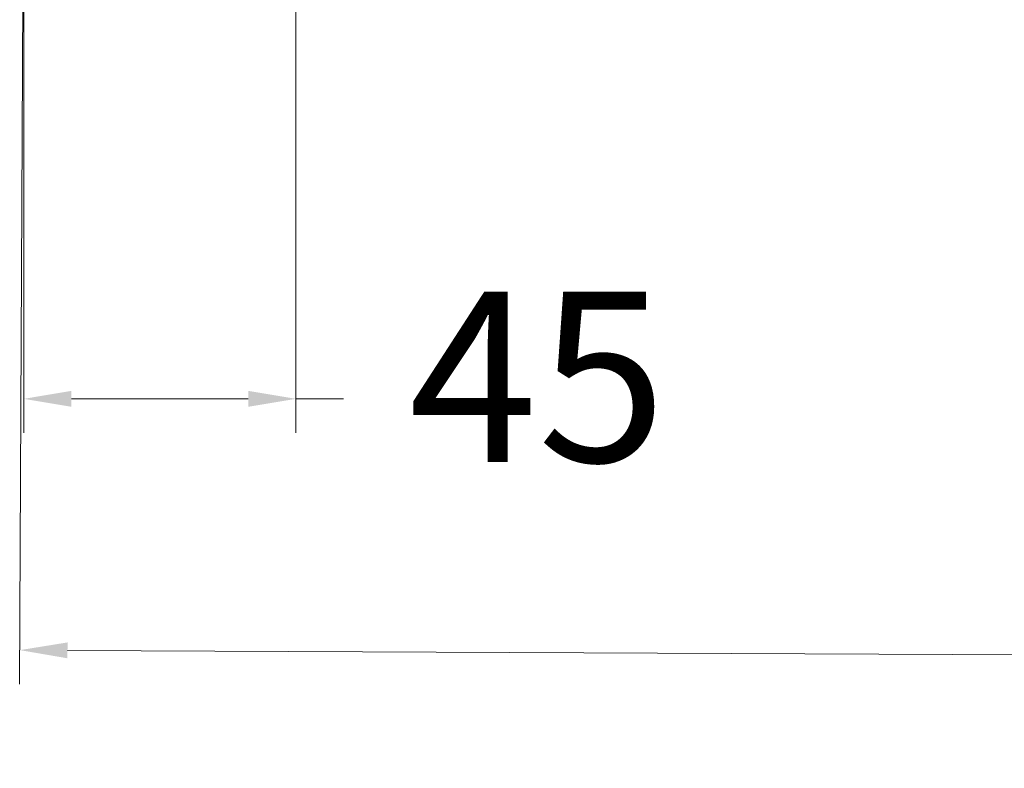
# Model space of a CAD drawing. Units: millimetres. Extents: x 2040 to 2210, y 1462 to 1622.
# Drawn here: x 2075 to 2089, y 1535 to 1545 of the extents above; entities that cross this region are included whole.
import ezdxf

# ---------------------------------------------------------------- set-up
doc = ezdxf.new("R2010")
doc.units = ezdxf.units.MM
doc.layers.add('COTAS', color=253, linetype='Continuous', lineweight=5)
doc.styles.add('ARIAL', font='arial.ttf')
doc.dimstyles.new('RS (E1.10)', dxfattribs={"dimtxt": 1.5, "dimasz": 0.7, "dimexe": 0.5, "dimexo": 1, "dimgap": 1, "dimtad": 0, "dimtih": 1, "dimtoh": 1, "dimdec": 0, "dimlfac": 10, "dimtxsty": 'ARIAL', "dimcen": 0, "dimclrd": 256, "dimclre": 256, "dimclrt": 256, "dimadec": 0, "dimazin": 0, "dimtfac": 1, "dimtdec": 0, "dimtofl": 0, "dimtmove": 0, "dimatfit": 3, "dimfxl": 1, "dimlwd": -1, "dimlwe": -1, "dimarcsym": 0})

# ---------------------------------------------------------------- blocks, each defined once
blk = doc.blocks.new('*D21')
at = {"layer": 'COTAS', "transparency": 16777216}
for p, q in [((2075.004, 1547.772), (2074.947, 1535.737)), ((2115.838, 1547.582), (2115.781, 1535.546)), ((2075.65, 1536.233), (2091.796, 1536.158)), ((2115.084, 1536.05), (2098.938, 1536.125))]:
    blk.add_line(p, q, dxfattribs=at)
for points in [[(2075.65, 1536.35), (2075.649, 1536.117), (2074.95, 1536.237)], [(2115.084, 1536.166), (2115.083, 1535.933), (2115.784, 1536.046)]]:
    blk.add_solid(points, dxfattribs=at)
at = {"layer": 'DEFPOINTS', "color": 0, "transparency": 16777216}
for p in [(2075.008, 1548.772), (2115.842, 1548.582), (2115.784, 1536.046)]:
    blk.add_point(p, dxfattribs=at)
at = {"layer": 'COTAS', "transparency": 16777216, "insert": (2095.367, 1536.142), "char_height": 2.5, "attachment_point": 5, "style": 'ARIAL'}
blk.add_mtext('401', dxfattribs=at)
blk = doc.blocks.new('*D22')
at = {"layer": 'COTAS', "transparency": 16777216}
for p, q in [((2079.004, 1550.969), (2079.004, 1539.428)), ((2075.008, 1547.772), (2075.008, 1539.428)), ((2075.708, 1539.928), (2078.304, 1539.928)), ((2079.004, 1539.928), (2079.704, 1539.928))]:
    blk.add_line(p, q, dxfattribs=at)
for points in [[(2075.708, 1540.045), (2075.708, 1539.811), (2075.008, 1539.928)], [(2078.304, 1540.045), (2078.304, 1539.811), (2079.004, 1539.928)]]:
    blk.add_solid(points, dxfattribs=at)
at = {"layer": 'DEFPOINTS', "color": 0, "transparency": 16777216}
for p in [(2079.004, 1551.969), (2075.008, 1548.772), (2079.004, 1539.928)]:
    blk.add_point(p, dxfattribs=at)
at = {"layer": 'COTAS', "transparency": 16777216, "insert": (2082.555, 1539.928), "char_height": 2.5, "attachment_point": 5, "style": 'ARIAL'}
blk.add_mtext('45', dxfattribs=at)

msp = doc.modelspace()

# ---------------------------------------------------------------- dimensions: what is measured, and where the dimension line sits
at = {"layer": 'COTAS'}
dim = msp.add_linear_dim(base=(2079.004, 1539.928), p1=(2075.008, 1548.772), p2=(2079.004, 1551.969), text='45', dimstyle='RS (E1.10)', override={"dimtxt": 2.5}, dxfattribs=at)
dim.commit()
dim.dimension.update_dxf_attribs({"geometry": '*D22', "text_midpoint": (2082.555, 1539.928)})
dim = msp.add_aligned_dim(p1=(2075.008, 1548.772), p2=(2115.842, 1548.582), distance=-12.536, text='401', dimstyle='RS (E1.10)', override={"dimtxt": 2.5}, dxfattribs=at)
dim.commit()
dim.dimension.update_dxf_attribs({"geometry": '*D21', "text_midpoint": (2095.367, 1536.142)})

doc.saveas('drawing.dxf')
